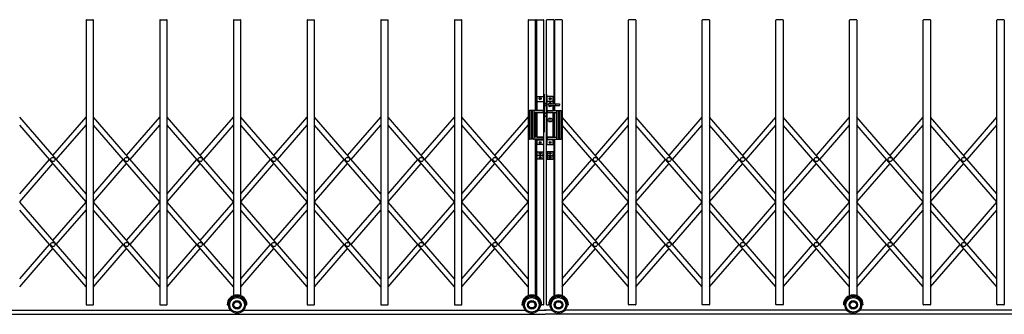
# Model space of a CAD drawing. Units: millimetres. Extents: x 1250 to 41400, y 375 to 28975.
# Drawn here: x 28146 to 32823, y 12754 to 14154 of the extents above; entities that cross this region are included whole.
import ezdxf

# ---------------------------------------------------------------- set-up
doc = ezdxf.new("R2010")
doc.units = ezdxf.units.MM
doc.linetypes.add('YCENTER_1', pattern=[13, 10, -1, 1, -1])
doc.layers.add('YKK_A1', color=4, linetype='Continuous', lineweight=30)

msp = doc.modelspace()

# ---------------------------------------------------------------- linework, layer by layer
at = {"layer": 'YKK_A1'}
for p, q in [((28460.9, 14151.6), (28460.9, 12800.6)), ((28462.9, 14153.6), (28493.9, 14153.6)), ((28495.9, 12800.6), (28495.9, 14151.6)), ((28810.9, 14151.6), (28810.9, 12800.6)), ((28812.9, 14153.6), (28843.9, 14153.6)), ((28845.9, 12800.6), (28845.9, 14151.6)), ((29160.9, 14151.6), (29160.9, 12842.2)), ((29162.9, 14153.6), (29193.9, 14153.6)), ((29195.9, 12842.2), (29195.9, 14151.6)), ((29510.9, 14151.6), (29510.9, 12800.6)), ((29512.9, 14153.6), (29543.9, 14153.6)), ((29545.9, 12800.6), (29545.9, 14151.6)), ((29860.9, 14151.6), (29860.9, 12800.6)), ((29862.9, 14153.6), (29893.9, 14153.6)), ((29895.9, 12800.6), (29895.9, 14151.6)), ((30210.9, 14151.6), (30210.9, 12800.6)), ((30212.9, 14153.6), (30243.9, 14153.6)), ((30245.9, 12800.6), (30245.9, 14151.6)), ((30560.9, 14151.6), (30560.9, 12842.2)), ((30562.9, 14153.6), (30593.9, 14153.6)), ((30595.9, 13722.1), (30595.9, 14151.6)), ((30600.9, 14151.6), (30600.9, 13722.1)), ((30602.9, 14153.6), (30633.9, 14153.6)), ((30635.9, 12800.6), (30635.9, 14151.6)), ((30647.9, 12800.6), (30647.9, 14151.6)), ((30680.9, 14153.6), (30649.9, 14153.6)), ((30682.9, 14151.6), (30682.9, 13753.3)), ((30687.9, 13753.2), (30687.9, 14151.6)), ((30720.9, 14153.6), (30689.9, 14153.6)), ((30722.9, 14151.6), (30722.9, 12842.2)), ((31037.9, 12800.6), (31037.9, 14151.6)), ((31070.9, 14153.6), (31039.9, 14153.6)), ((31072.9, 14151.6), (31072.9, 12800.6)), ((31387.9, 12800.6), (31387.9, 14151.6)), ((31420.9, 14153.6), (31389.9, 14153.6)), ((31422.9, 14151.6), (31422.9, 12800.6)), ((31737.9, 12800.6), (31737.9, 14151.6)), ((31770.9, 14153.6), (31739.9, 14153.6)), ((31772.9, 14151.6), (31772.9, 12800.6)), ((32087.9, 12842.2), (32087.9, 14151.6)), ((32120.9, 14153.6), (32089.9, 14153.6)), ((32122.9, 14151.6), (32122.9, 12842.2)), ((32437.9, 12800.6), (32437.9, 14151.6)), ((32470.9, 14153.6), (32439.9, 14153.6)), ((32472.9, 14151.6), (32472.9, 12800.6)), ((32787.9, 12800.6), (32787.9, 14151.6)), ((32820.9, 14153.6), (32789.9, 14153.6)), ((32822.9, 14151.6), (32822.9, 12800.6)), ((30637.9, 13799.1), (30635.9, 13799.1)), ((30635.9, 13799.1), (30635.9, 13619.1)), ((30637.9, 13799.1), (30637.9, 13619.1)), ((30645.9, 13799.1), (30647.9, 13799.1)), ((30645.9, 13799.1), (30645.9, 13619.1)), ((30647.9, 13799.1), (30647.9, 13619.1)), ((30603.4, 13722.1), (30603.4, 13786.1)), ((30603.4, 13765.1), (30633.4, 13765.1)), ((30605.4, 13788.1), (30631.4, 13788.1)), ((30615.9, 13778.6), (30615.9, 13777.6)), ((30616.9, 13778.6), (30615.9, 13778.6)), ((30615.9, 13777.6), (30616.9, 13777.6)), ((30618.9, 13780.6), (30617.9, 13780.6)), ((30617.9, 13780.6), (30617.9, 13779.6)), ((30617.9, 13776.6), (30617.9, 13775.6)), ((30617.9, 13775.6), (30618.9, 13775.6)), ((30618.9, 13779.6), (30618.9, 13780.6)), ((30618.9, 13775.6), (30618.9, 13776.6)), ((30620.9, 13778.6), (30619.9, 13778.6)), ((30619.9, 13777.6), (30620.9, 13777.6)), ((30620.9, 13777.6), (30620.9, 13778.6)), ((30633.4, 13786.1), (30633.4, 13562.1)), ((30637.9, 13755.1), (30645.9, 13755.1)), ((30645.9, 13755.1), (30637.9, 13755.1)), ((30650.4, 13786.1), (30650.4, 13562.1)), ((30680.4, 13765.1), (30650.4, 13765.1)), ((30678.4, 13788.1), (30652.4, 13788.1)), ((30658.5, 13754.1), (30690.4, 13753.1)), ((30662.9, 13777.6), (30662.9, 13778.6)), ((30662.9, 13778.6), (30663.9, 13778.6)), ((30663.9, 13777.6), (30662.9, 13777.6)), ((30664.9, 13779.6), (30664.9, 13780.6)), ((30664.9, 13780.6), (30665.9, 13780.6)), ((30664.9, 13775.6), (30664.9, 13776.6)), ((30665.9, 13775.6), (30664.9, 13775.6)), ((30665.9, 13780.6), (30665.9, 13779.6)), ((30665.9, 13776.6), (30665.9, 13775.6)), ((30666.9, 13778.6), (30667.9, 13778.6)), ((30667.9, 13777.6), (30666.9, 13777.6)), ((30667.9, 13778.6), (30667.9, 13777.6)), ((30680.4, 13753.4), (30680.4, 13786.1)), ((30690.4, 13753.1), (30690.4, 13747.1)), ((30691.4, 13754.1), (30709.4, 13754.1)), ((30710.4, 13753.1), (30710.4, 13747.1)), ((30566.4, 13720.6), (30566.4, 13586.6)), ((30630.9, 13722.1), (30567.9, 13722.1)), ((30574.4, 13722.1), (30574.4, 13585.1)), ((30579.4, 13722.1), (30579.4, 13585.1)), ((30587.4, 13720.6), (30587.4, 13586.6)), ((30630.9, 13712.1), (30588.4, 13712.1)), ((30595.9, 13595.1), (30595.9, 13712.1)), ((30600.9, 13712.1), (30600.9, 13595.1)), ((30603.4, 13595.1), (30603.4, 13712.1)), ((30603.4, 13712.1), (30633.4, 13712.1)), ((30631.9, 13721.1), (30631.9, 13713.1)), ((30637.9, 13745.1), (30645.9, 13745.1)), ((30645.9, 13745.1), (30637.9, 13745.1)), ((30645.9, 13710.1), (30637.9, 13710.1)), ((30637.9, 13710.1), (30645.9, 13710.1)), ((30680.4, 13712.1), (30650.4, 13712.1)), ((30651.9, 13721.1), (30651.9, 13713.1)), ((30652.9, 13722.1), (30715.9, 13722.1)), ((30652.9, 13712.1), (30695.4, 13712.1)), ((30658.5, 13746.1), (30690.4, 13747.1)), ((30680.4, 13722.1), (30680.4, 13746.8)), ((30680.4, 13595.1), (30680.4, 13712.1)), ((30682.9, 13746.9), (30682.9, 13722.1)), ((30682.9, 13712.1), (30682.9, 13595.1)), ((30687.9, 13722.1), (30687.9, 13746.9)), ((30687.9, 13595.1), (30687.9, 13712.1)), ((30691.4, 13746.1), (30709.4, 13746.1)), ((30696.4, 13720.6), (30696.4, 13586.6)), ((30704.4, 13722.1), (30704.4, 13585.1)), ((30709.4, 13722.1), (30709.4, 13585.1)), ((30717.4, 13720.6), (30717.4, 13586.6)), ((28460.9, 13326.8), (28145.9, 13690.4)), ((28303.4, 13508.6), (28460.9, 13690.4)), ((28810.9, 13326.8), (28495.9, 13690.4)), ((28653.4, 13508.6), (28810.9, 13690.4)), ((29160.9, 13326.8), (28845.9, 13690.4)), ((29003.4, 13508.6), (29160.9, 13690.4)), ((29510.9, 13326.8), (29195.9, 13690.4)), ((29353.4, 13508.6), (29510.9, 13690.4)), ((29860.9, 13326.8), (29545.9, 13690.4)), ((29703.4, 13508.6), (29860.9, 13690.4)), ((30210.9, 13326.8), (29895.9, 13690.4)), ((30053.4, 13508.6), (30210.9, 13690.4)), ((30560.9, 13326.8), (30245.9, 13690.4)), ((30403.4, 13508.6), (30560.9, 13690.4)), ((30637.9, 13695.1), (30645.9, 13695.1)), ((30645.9, 13695.1), (30637.9, 13695.1)), ((30666.4, 13682.1), (30664.4, 13682.1)), ((30664.4, 13682.1), (30664.4, 13672.1)), ((30664.4, 13672.1), (30666.4, 13672.1)), ((30666.4, 13672.1), (30666.4, 13682.1)), ((31037.9, 13326.8), (30722.9, 13690.4)), ((30880.4, 13508.6), (31037.9, 13690.4)), ((31387.9, 13326.8), (31072.9, 13690.4)), ((31230.4, 13508.6), (31387.9, 13690.4)), ((31737.9, 13326.8), (31422.9, 13690.4)), ((31580.4, 13508.6), (31737.9, 13690.4)), ((32087.9, 13326.8), (31772.9, 13690.4)), ((31930.4, 13508.6), (32087.9, 13690.4)), ((32437.9, 13326.8), (32122.9, 13690.4)), ((32280.4, 13508.6), (32437.9, 13690.4)), ((32787.9, 13326.8), (32472.9, 13690.4)), ((32630.4, 13508.6), (32787.9, 13690.4)), ((28460.9, 13288.7), (28145.9, 13652.2)), ((28319.9, 13489.5), (28460.9, 13652.2)), ((28810.9, 13288.7), (28495.9, 13652.2)), ((28669.9, 13489.5), (28810.9, 13652.2)), ((29160.9, 13288.7), (28845.9, 13652.2)), ((29019.9, 13489.5), (29160.9, 13652.2)), ((29510.9, 13288.7), (29195.9, 13652.2)), ((29369.9, 13489.5), (29510.9, 13652.2)), ((29860.9, 13288.7), (29545.9, 13652.2)), ((29719.9, 13489.5), (29860.9, 13652.2)), ((30210.9, 13288.7), (29895.9, 13652.2)), ((30069.9, 13489.5), (30210.9, 13652.2)), ((30560.9, 13288.7), (30245.9, 13652.2)), ((30419.9, 13489.5), (30560.9, 13652.2)), ((30637.9, 13619.1), (30635.9, 13619.1)), ((30645.9, 13619.1), (30647.9, 13619.1)), ((31037.9, 13288.7), (30722.9, 13652.2)), ((30896.9, 13489.5), (31037.9, 13652.2)), ((31387.9, 13288.7), (31072.9, 13652.2)), ((31246.9, 13489.5), (31387.9, 13652.2)), ((31737.9, 13288.7), (31422.9, 13652.2)), ((31596.9, 13489.5), (31737.9, 13652.2)), ((32087.9, 13288.7), (31772.9, 13652.2)), ((31946.9, 13489.5), (32087.9, 13652.2)), ((32437.9, 13288.7), (32122.9, 13652.2)), ((32296.9, 13489.5), (32437.9, 13652.2)), ((32787.9, 13288.7), (32472.9, 13652.2)), ((32646.9, 13489.5), (32787.9, 13652.2)), ((30630.9, 13585.1), (30567.9, 13585.1)), ((30630.9, 13595.1), (30588.4, 13595.1)), ((30595.9, 12842.2), (30595.9, 13585.1)), ((30600.9, 13585.1), (30600.9, 12839.9)), ((30603.4, 13595.1), (30633.4, 13595.1)), ((30603.4, 13562.1), (30603.4, 13585.1)), ((30603.4, 13583.1), (30633.4, 13583.1)), ((30615.9, 13570.6), (30615.9, 13569.6)), ((30616.9, 13570.6), (30615.9, 13570.6)), ((30615.9, 13569.6), (30616.9, 13569.6)), ((30618.9, 13572.6), (30617.9, 13572.6)), ((30617.9, 13572.6), (30617.9, 13571.6)), ((30617.9, 13568.6), (30617.9, 13567.6)), ((30617.9, 13567.6), (30618.9, 13567.6)), ((30618.9, 13571.6), (30618.9, 13572.6)), ((30618.9, 13567.6), (30618.9, 13568.6)), ((30620.9, 13570.6), (30619.9, 13570.6)), ((30619.9, 13569.6), (30620.9, 13569.6)), ((30620.9, 13569.6), (30620.9, 13570.6)), ((30631.9, 13594.1), (30631.9, 13586.1)), ((30680.4, 13595.1), (30650.4, 13595.1)), ((30680.4, 13583.1), (30650.4, 13583.1)), ((30651.9, 13594.1), (30651.9, 13586.1)), ((30652.9, 13595.1), (30695.4, 13595.1)), ((30652.9, 13585.1), (30715.9, 13585.1)), ((30662.9, 13569.6), (30662.9, 13570.6)), ((30662.9, 13570.6), (30663.9, 13570.6)), ((30663.9, 13569.6), (30662.9, 13569.6)), ((30664.9, 13571.6), (30664.9, 13572.6)), ((30664.9, 13572.6), (30665.9, 13572.6)), ((30664.9, 13567.6), (30664.9, 13568.6)), ((30665.9, 13567.6), (30664.9, 13567.6)), ((30665.9, 13572.6), (30665.9, 13571.6)), ((30665.9, 13568.6), (30665.9, 13567.6)), ((30666.9, 13570.6), (30667.9, 13570.6)), ((30667.9, 13569.6), (30666.9, 13569.6)), ((30667.9, 13570.6), (30667.9, 13569.6)), ((30680.4, 13562.1), (30680.4, 13585.1)), ((30682.9, 13585.1), (30682.9, 12839.9)), ((30687.9, 12842.2), (30687.9, 13585.1)), ((30603.4, 13493.1), (30603.4, 13524.1)), ((30631.4, 13560.1), (30605.4, 13560.1)), ((30605.4, 13526.1), (30633.4, 13526.1)), ((30631.4, 13526.1), (30631.4, 13491.1)), ((30633.4, 13526.1), (30633.4, 13491.1)), ((30678.4, 13526.1), (30650.4, 13526.1)), ((30650.4, 13526.1), (30650.4, 13491.1)), ((30652.4, 13560.1), (30678.4, 13560.1)), ((30652.4, 13526.1), (30652.4, 13491.1)), ((30680.4, 13493.1), (30680.4, 13524.1)), ((28145.9, 13326.8), (28286.8, 13489.5)), ((28145.9, 13288.7), (28303.4, 13470.5)), ((28495.9, 13326.8), (28636.8, 13489.5)), ((28495.9, 13288.7), (28653.4, 13470.5)), ((28845.9, 13326.8), (28986.8, 13489.5)), ((28845.9, 13288.7), (29003.4, 13470.5)), ((29195.9, 13326.8), (29336.8, 13489.5)), ((29195.9, 13288.7), (29353.4, 13470.5)), ((29545.9, 13326.8), (29686.8, 13489.5)), ((29545.9, 13288.7), (29703.4, 13470.5)), ((29895.9, 13326.8), (30036.8, 13489.5)), ((29895.9, 13288.7), (30053.4, 13470.5)), ((30245.9, 13326.8), (30386.8, 13489.5)), ((30245.9, 13288.7), (30403.4, 13470.5)), ((30633.4, 13491.1), (30605.4, 13491.1)), ((30650.4, 13491.1), (30678.4, 13491.1)), ((30722.9, 13326.8), (30863.8, 13489.5)), ((30722.9, 13288.7), (30880.4, 13470.5)), ((31072.9, 13326.8), (31213.8, 13489.5)), ((31072.9, 13288.7), (31230.4, 13470.5)), ((31422.9, 13326.8), (31563.8, 13489.5)), ((31422.9, 13288.7), (31580.4, 13470.5)), ((31772.9, 13326.8), (31913.8, 13489.5)), ((31772.9, 13288.7), (31930.4, 13470.5)), ((32122.9, 13326.8), (32263.8, 13489.5)), ((32122.9, 13288.7), (32280.4, 13470.5)), ((32472.9, 13326.8), (32613.8, 13489.5)), ((32472.9, 13288.7), (32630.4, 13470.5)), ((28460.9, 12922.9), (28145.9, 13286.4)), ((28303.4, 13104.7), (28460.9, 13286.4)), ((28810.9, 12922.9), (28495.9, 13286.4)), ((28653.4, 13104.7), (28810.9, 13286.4)), ((29160.9, 12922.9), (28845.9, 13286.4)), ((29003.4, 13104.7), (29160.9, 13286.4)), ((29510.9, 12922.9), (29195.9, 13286.4)), ((29353.4, 13104.7), (29510.9, 13286.4)), ((29860.9, 12922.9), (29545.9, 13286.4)), ((29703.4, 13104.7), (29860.9, 13286.4)), ((30210.9, 12922.9), (29895.9, 13286.4)), ((30053.4, 13104.7), (30210.9, 13286.4)), ((30560.9, 12922.9), (30245.9, 13286.4)), ((30403.4, 13104.7), (30560.9, 13286.4)), ((31037.9, 12922.9), (30722.9, 13286.4)), ((30880.4, 13104.7), (31037.9, 13286.4)), ((31387.9, 12922.9), (31072.9, 13286.4)), ((31230.4, 13104.7), (31387.9, 13286.4)), ((31737.9, 12922.9), (31422.9, 13286.4)), ((31580.4, 13104.7), (31737.9, 13286.4)), ((32087.9, 12922.9), (31772.9, 13286.4)), ((31930.4, 13104.7), (32087.9, 13286.4)), ((32437.9, 12922.9), (32122.9, 13286.4)), ((32280.4, 13104.7), (32437.9, 13286.4)), ((32787.9, 12922.9), (32472.9, 13286.4)), ((32630.4, 13104.7), (32787.9, 13286.4)), ((28460.9, 12884.7), (28145.9, 13248.3)), ((28319.9, 13085.6), (28460.9, 13248.3)), ((28810.9, 12884.7), (28495.9, 13248.3)), ((28669.9, 13085.6), (28810.9, 13248.3)), ((29160.9, 12884.7), (28845.9, 13248.3)), ((29019.9, 13085.6), (29160.9, 13248.3)), ((29510.9, 12884.7), (29195.9, 13248.3)), ((29369.9, 13085.6), (29510.9, 13248.3)), ((29860.9, 12884.7), (29545.9, 13248.3)), ((29719.9, 13085.6), (29860.9, 13248.3)), ((30210.9, 12884.7), (29895.9, 13248.3)), ((30069.9, 13085.6), (30210.9, 13248.3)), ((30560.9, 12884.7), (30245.9, 13248.3)), ((30419.9, 13085.6), (30560.9, 13248.3)), ((31037.9, 12884.7), (30722.9, 13248.3)), ((30896.9, 13085.6), (31037.9, 13248.3)), ((31387.9, 12884.7), (31072.9, 13248.3)), ((31246.9, 13085.6), (31387.9, 13248.3)), ((31737.9, 12884.7), (31422.9, 13248.3)), ((31596.9, 13085.6), (31737.9, 13248.3)), ((32087.9, 12884.7), (31772.9, 13248.3)), ((31946.9, 13085.6), (32087.9, 13248.3)), ((32437.9, 12884.7), (32122.9, 13248.3)), ((32296.9, 13085.6), (32437.9, 13248.3)), ((32787.9, 12884.7), (32472.9, 13248.3)), ((32646.9, 13085.6), (32787.9, 13248.3)), ((28145.9, 12922.9), (28286.8, 13085.6)), ((28145.9, 12884.7), (28303.4, 13066.5)), ((28495.9, 12922.9), (28636.8, 13085.6)), ((28495.9, 12884.7), (28653.4, 13066.5)), ((28845.9, 12922.9), (28986.8, 13085.6)), ((28845.9, 12884.7), (29003.4, 13066.5)), ((29195.9, 12922.9), (29336.8, 13085.6)), ((29195.9, 12884.7), (29353.4, 13066.5)), ((29545.9, 12922.9), (29686.8, 13085.6)), ((29545.9, 12884.7), (29703.4, 13066.5)), ((29895.9, 12922.9), (30036.8, 13085.6)), ((29895.9, 12884.7), (30053.4, 13066.5)), ((30245.9, 12922.9), (30386.8, 13085.6)), ((30245.9, 12884.7), (30403.4, 13066.5)), ((30722.9, 12922.9), (30863.8, 13085.6)), ((30722.9, 12884.7), (30880.4, 13066.5)), ((31072.9, 12922.9), (31213.8, 13085.6)), ((31072.9, 12884.7), (31230.4, 13066.5)), ((31422.9, 12922.9), (31563.8, 13085.6)), ((31422.9, 12884.7), (31580.4, 13066.5)), ((31772.9, 12922.9), (31913.8, 13085.6)), ((31772.9, 12884.7), (31930.4, 13066.5)), ((32122.9, 12922.9), (32263.8, 13085.6)), ((32122.9, 12884.7), (32280.4, 13066.5)), ((32472.9, 12922.9), (32613.8, 13085.6)), ((32472.9, 12884.7), (32630.4, 13066.5)), ((27809.6, 12773.6), (29147.1, 12773.6)), ((28462.9, 12798.6), (28493.9, 12798.6)), ((28812.9, 12798.6), (28843.9, 12798.6)), ((29131.4, 12798.6), (29138.4, 12798.6)), ((29209.6, 12773.6), (30547.1, 12773.6)), ((29218.4, 12798.6), (29225.4, 12798.6)), ((29512.9, 12798.6), (29543.9, 12798.6)), ((29862.9, 12798.6), (29893.9, 12798.6)), ((30212.9, 12798.6), (30243.9, 12798.6)), ((30531.4, 12798.6), (30538.4, 12798.6)), ((30609.6, 12773.6), (30645.9, 12773.6)), ((30618.4, 12798.6), (30625.4, 12798.6)), ((30633.9, 12798.6), (30625.4, 12798.6)), ((30674.1, 12773.6), (30637.9, 12773.6)), ((30649.9, 12798.6), (30658.4, 12798.6)), ((30665.4, 12798.6), (30658.4, 12798.6)), ((32074.1, 12773.6), (30736.6, 12773.6)), ((30752.4, 12798.6), (30745.4, 12798.6)), ((31070.9, 12798.6), (31039.9, 12798.6)), ((31420.9, 12798.6), (31389.9, 12798.6)), ((31770.9, 12798.6), (31739.9, 12798.6)), ((32065.4, 12798.6), (32058.4, 12798.6)), ((33474.1, 12773.6), (32136.6, 12773.6)), ((32152.4, 12798.6), (32145.4, 12798.6)), ((32470.9, 12798.6), (32439.9, 12798.6)), ((32820.9, 12798.6), (32789.9, 12798.6)), ((22511, 12753.6), (30641.9, 12753.6)), ((39325.2, 12753.6), (30641.9, 12753.6))]:
    msp.add_line(p, q, dxfattribs=at)
at = {"layer": 'YKK_A1', "linetype": 'YCENTER_1', "ltscale": 10}
for p, q in [((30574.4, 13653.6), (30579.4, 13653.6)), ((30709.4, 13653.6), (30704.4, 13653.6)), ((30625, 13518.6), (30612.2, 13518.6)), ((30618.4, 13512.1), (30618.4, 13524.9)), ((30658.8, 13518.6), (30671.5, 13518.6)), ((30665.4, 13512.1), (30665.4, 13524.9)), ((30636.7, 13508.6), (30599.9, 13508.6)), ((30625, 13498.6), (30612.2, 13498.6)), ((30618.4, 13505.1), (30618.4, 13492.3)), ((30647, 13508.6), (30683.8, 13508.6)), ((30658.8, 13498.6), (30671.5, 13498.6)), ((30665.4, 13505.1), (30665.4, 13492.3))]:
    msp.add_line(p, q, dxfattribs=at)
at = {"layer": 'YKK_A1'}
for centre, radius in [((30618.4, 13778.1), 5), ((30665.4, 13778.1), 5), ((30665.4, 13677.1), 9.5), ((30618.4, 13570.1), 5), ((30665.4, 13570.1), 5), ((30618.4, 13518.6), 4.65), ((30665.4, 13518.6), 4.65), ((28303.4, 13489.5), 10), ((28653.4, 13489.5), 10), ((29003.4, 13489.5), 10), ((29353.4, 13489.5), 10), ((29703.4, 13489.5), 10), ((30053.4, 13489.5), 10), ((30403.4, 13489.5), 10), ((30618.4, 13498.6), 4.65), ((30665.4, 13498.6), 4.65), ((30880.4, 13489.5), 10), ((31230.4, 13489.5), 10), ((31580.4, 13489.5), 10), ((31930.4, 13489.5), 10), ((32280.4, 13489.5), 10), ((32630.4, 13489.5), 10), ((28303.4, 13085.6), 10), ((28653.4, 13085.6), 10), ((29003.4, 13085.6), 10), ((29353.4, 13085.6), 10), ((29703.4, 13085.6), 10), ((30053.4, 13085.6), 10), ((30403.4, 13085.6), 10), ((30880.4, 13085.6), 10), ((31230.4, 13085.6), 10), ((31580.4, 13085.6), 10), ((31930.4, 13085.6), 10), ((32280.4, 13085.6), 10), ((32630.4, 13085.6), 10), ((29178.4, 12798.6), 40), ((29178.4, 12798.6), 35), ((29178.4, 12798.6), 20), ((30578.4, 12798.6), 40), ((30578.4, 12798.6), 35), ((30578.4, 12798.6), 20), ((30705.4, 12798.6), 40), ((30705.4, 12798.6), 35), ((30705.4, 12798.6), 20), ((32105.4, 12798.6), 40), ((32105.4, 12798.6), 35), ((32105.4, 12798.6), 20), ((29178.4, 12798.6), 15), ((30578.4, 12798.6), 15), ((30705.4, 12798.6), 15), ((32105.4, 12798.6), 15)]:
    msp.add_circle(centre, radius, dxfattribs=at)
for centre, radius, start, end in [((28462.9, 14151.6), 2, 90, 180), ((28493.9, 14151.6), 2, 0, 90), ((28812.9, 14151.6), 2, 90, 180), ((28843.9, 14151.6), 2, 0, 90), ((29162.9, 14151.6), 2, 90, 180), ((29193.9, 14151.6), 2, 0, 90), ((29512.9, 14151.6), 2, 90, 180), ((29543.9, 14151.6), 2, 0, 90), ((29862.9, 14151.6), 2, 90, 180), ((29893.9, 14151.6), 2, 0, 90), ((30212.9, 14151.6), 2, 90, 180), ((30243.9, 14151.6), 2, 0, 90), ((30562.9, 14151.6), 2, 90, 180), ((30593.9, 14151.6), 2, 0, 90), ((30602.9, 14151.6), 2, 90, 180), ((30633.9, 14151.6), 2, 0, 90), ((30649.9, 14151.6), 2, 90, 180), ((30680.9, 14151.6), 2, 0, 90), ((30689.9, 14151.6), 2, 90, 180), ((30720.9, 14151.6), 2, 0, 90), ((31039.9, 14151.6), 2, 90, 180), ((31070.9, 14151.6), 2, 0, 90), ((31389.9, 14151.6), 2, 90, 180), ((31420.9, 14151.6), 2, 0, 90), ((31739.9, 14151.6), 2, 90, 180), ((31770.9, 14151.6), 2, 0, 90), ((32089.9, 14151.6), 2, 90, 180), ((32120.9, 14151.6), 2, 0, 90), ((32439.9, 14151.6), 2, 90, 180), ((32470.9, 14151.6), 2, 0, 90), ((32789.9, 14151.6), 2, 90, 180), ((32820.9, 14151.6), 2, 0, 90), ((30605.4, 13786.1), 2, 90, 180), ((30616.9, 13779.6), 1, 270, 0), ((30616.9, 13776.6), 1, 0, 90), ((30619.9, 13779.6), 1, 180, 270), ((30619.9, 13776.6), 1, 90, 180), ((30631.4, 13786.1), 2, 0, 90), ((30652.4, 13786.1), 2, 90, 180), ((30665.4, 13750.1), 8.5, 24.5477, 335.4523), ((30658.5, 13753.1), 1, 88.2376, 156.5841), ((30663.9, 13779.6), 1, 270, 0), ((30663.9, 13776.6), 1, 0, 90), ((30666.9, 13779.6), 1, 180, 270), ((30666.9, 13776.6), 1, 90, 180), ((30678.4, 13786.1), 2, 0, 90), ((30691.4, 13753.1), 1, 90, 180), ((30709.4, 13753.1), 1, 0, 90), ((30567.9, 13720.6), 1.5, 90, 180), ((30585.9, 13720.6), 1.5, 0, 90), ((30588.4, 13711.1), 1, 90, 180), ((30630.9, 13721.1), 1, 0, 90), ((30630.9, 13713.1), 1, 270, 0), ((30652.9, 13721.1), 1, 90, 180), ((30652.9, 13713.1), 1, 180, 270), ((30658.5, 13747.1), 1, 203.4159, 271.7624), ((30691.4, 13747.1), 1, 180, 270), ((30695.4, 13711.1), 1, 0, 90), ((30697.9, 13720.6), 1.5, 90, 180), ((30709.4, 13747.1), 1, 270, 0), ((30715.9, 13720.6), 1.5, 0, 90), ((30567.9, 13586.6), 1.5, 180, 270), ((30585.9, 13586.6), 1.5, 270, 0), ((30588.4, 13596.1), 1, 180, 270), ((30616.9, 13571.6), 1, 270, 0), ((30616.9, 13568.6), 1, 0, 90), ((30619.9, 13571.6), 1, 180, 270), ((30619.9, 13568.6), 1, 90, 180), ((30630.9, 13594.1), 1, 0, 90), ((30630.9, 13586.1), 1, 270, 0), ((30652.9, 13594.1), 1, 90, 180), ((30652.9, 13586.1), 1, 180, 270), ((30663.9, 13571.6), 1, 270, 0), ((30663.9, 13568.6), 1, 0, 90), ((30666.9, 13571.6), 1, 180, 270), ((30666.9, 13568.6), 1, 90, 180), ((30695.4, 13596.1), 1, 270, 0), ((30697.9, 13586.6), 1.5, 180, 270), ((30715.9, 13586.6), 1.5, 270, 0), ((30605.4, 13562.1), 2, 180, 270), ((30605.4, 13524.1), 2, 90, 180), ((30631.4, 13562.1), 2, 270, 0), ((30652.4, 13562.1), 2, 180, 270), ((30678.4, 13562.1), 2, 270, 0), ((30678.4, 13524.1), 2, 0, 90), ((30605.4, 13493.1), 2, 180, 270), ((30678.4, 13493.1), 2, 270, 0), ((29178.4, 12798.6), 47, 0, 180), ((29178.4, 12798.6), 44, 0, 180), ((30578.4, 12798.6), 47, 0, 180), ((30578.4, 12798.6), 44, 0, 180), ((30705.4, 12798.6), 47, 0, 180), ((30705.4, 12798.6), 44, 0, 180), ((32105.4, 12798.6), 47, 0, 180), ((32105.4, 12798.6), 44, 0, 180), ((28462.9, 12800.6), 2, 180, 270), ((28493.9, 12800.6), 2, 270, 0), ((28812.9, 12800.6), 2, 180, 270), ((28843.9, 12800.6), 2, 270, 0), ((29512.9, 12800.6), 2, 180, 270), ((29543.9, 12800.6), 2, 270, 0), ((29862.9, 12800.6), 2, 180, 270), ((29893.9, 12800.6), 2, 270, 0), ((30212.9, 12800.6), 2, 180, 270), ((30243.9, 12800.6), 2, 270, 0), ((30633.9, 12800.6), 2, 270, 0), ((30649.9, 12800.6), 2, 180, 270), ((31039.9, 12800.6), 2, 180, 270), ((31070.9, 12800.6), 2, 270, 0), ((31389.9, 12800.6), 2, 180, 270), ((31420.9, 12800.6), 2, 270, 0), ((31739.9, 12800.6), 2, 180, 270), ((31770.9, 12800.6), 2, 270, 0), ((32439.9, 12800.6), 2, 180, 270), ((32470.9, 12800.6), 2, 270, 0), ((32789.9, 12800.6), 2, 180, 270), ((32820.9, 12800.6), 2, 270, 0)]:
    msp.add_arc(centre, radius, start, end, dxfattribs=at)

doc.saveas('drawing.dxf')
